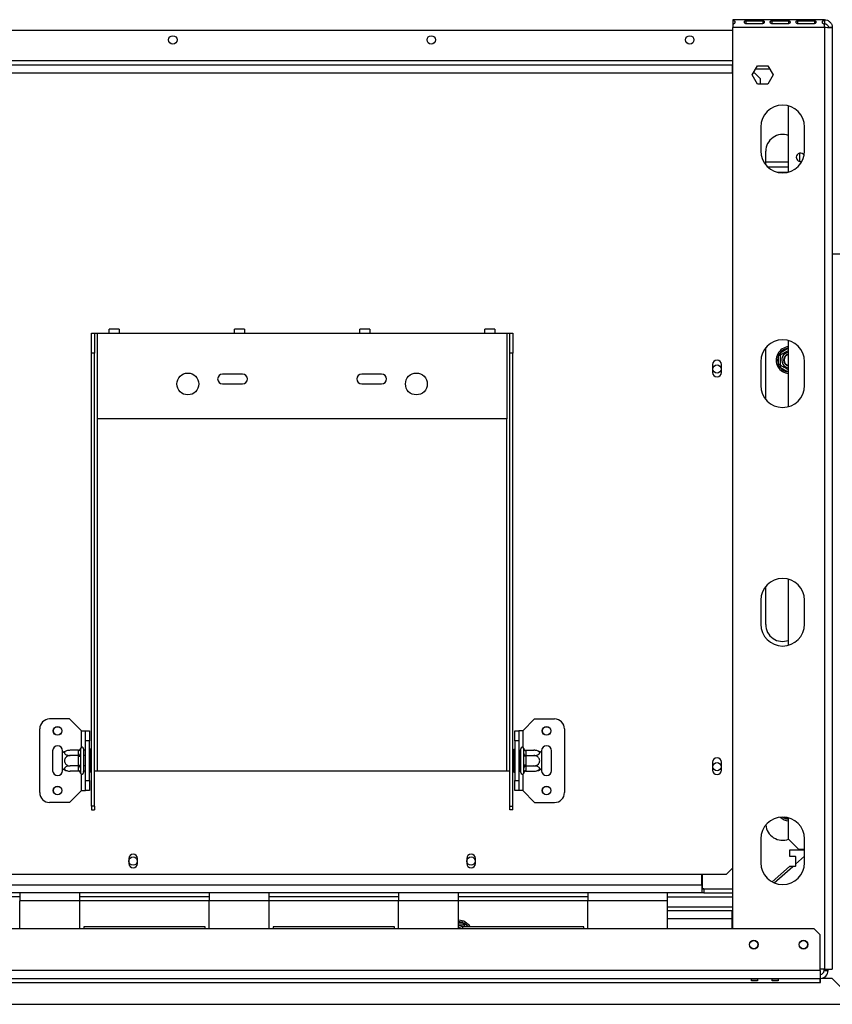
# Model space of a CAD drawing. Units: millimetres. Extents: x 9 to 4985, y 21 to 3721.
# Drawn here: x 1973 to 2382, y 639 to 1134 of the extents above; entities that cross this region are included whole.
import ezdxf

# ---------------------------------------------------------------- set-up
doc = ezdxf.new("R2010")
doc.units = ezdxf.units.MM
doc.header["$LTSCALE"] = 18
doc.layers.add('FORMAT', color=7, linetype='Continuous')
doc.styles.add('SLDTEXTSTYLE1', font='TXT', dxfattribs={"width": 0.75})
doc.dimstyles.new('SLDDIMSTYLE0', dxfattribs={"dimtxt": 47.625, "dimasz": 23.4, "dimexe": 0, "dimexo": 0.0625, "dimgap": 11.90625, "dimtad": 1, "dimdec": 0, "dimrnd": 1e-09, "dimzin": 12, "dimdsep": 46, "dimtxsty": 'SLDTEXTSTYLE1', "dimsah": 1, "dimcen": 0.09, "dimadec": 0, "dimazin": 3, "dimtfac": 1, "dimtdec": 0, "dimtofl": 0, "dimtmove": 0, "dimatfit": 3, "dimfxl": 0, "dimfrac": 2, "dimtolj": 1, "dimtzin": 12, "dimarcsym": 0})

# ---------------------------------------------------------------- blocks, each defined once
blk = doc.blocks.new('_D_2')
at = {"layer": 'FORMAT', "color": 7}
for p, q in [((2396.1, 1133.71), (2834.54, 1133.71)), ((2816.54, 1133.71), (2816.54, 638.51)), ((2654.48, 942.04), (2654.48, 956.53)), ((2654.48, 956.53), (2743.38, 956.53)), ((2743.38, 956.53), (2743.38, 942.04)), ((2664.3, 918.52), (2733.57, 876.96)), ((2654.48, 802.73), (2654.48, 788.24)), ((2743.38, 788.24), (2743.38, 802.73)), ((2654.48, 788.24), (2743.38, 788.24)), ((2413.06, 638.51), (2834.54, 638.51))]:
    blk.add_line(p, q, dxfattribs=at)
for points in [[(2816.54, 1133.71), (2812.04, 1110.31), (2821.04, 1110.31)], [(2816.54, 638.51), (2821.04, 661.91), (2812.04, 661.91)]]:
    blk.add_solid(points, dxfattribs=at)
at = {"layer": 'FORMAT', "color": 7, "attachment_point": 1, "rotation": 90, "style": 'SLDTEXTSTYLE1'}
for s, insert, char_height in [('495mm', (2755.15, 760.07), 47.625), ('"', (2672.8, 922.37), 47.62), ('2', (2700.41, 897.74), 33.34), ('1', (2655.96, 873.11), 33.34), ('19', (2672.8, 802.73), 47.625)]:
    blk.add_mtext(s, dxfattribs=dict(at, insert=insert, char_height=char_height))

msp = doc.modelspace()

# ---------------------------------------------------------------- linework, layer by layer
at = {"color": 7, "linetype": 'Continuous', "lineweight": 25}
for p, q in [((2332.1, 1133.71), (2332.1, 1133.34)), ((2378.1, 1133.71), (2332.1, 1133.71)), ((2332.1, 1133.34), (2332.1, 1131.52)), ((2332.1, 1131.39), (2332.1, 1129.71)), ((2378.1, 1129.71), (2332.1, 1129.71)), ((2332.1, 676.51), (2332.1, 1129.71)), ((2338.6, 1133.18), (2347.1, 1133.18)), ((2338.6, 1133.18), (2338.6, 1131.7)), ((2347.1, 1131.7), (2338.6, 1131.7)), ((2347.1, 1133.18), (2347.1, 1131.7)), ((2351.6, 1133.18), (2360.1, 1133.18)), ((2351.6, 1133.18), (2351.6, 1131.7)), ((2360.1, 1131.7), (2351.6, 1131.7)), ((2360.1, 1133.18), (2360.1, 1131.7)), ((2364.6, 1133.18), (2373.1, 1133.18)), ((2364.6, 1133.18), (2364.6, 1131.7)), ((2373.1, 1131.7), (2364.6, 1131.7)), ((2373.1, 1133.18), (2373.1, 1131.7)), ((2378.1, 1133.34), (2378.1, 1133.71)), ((2378.1, 1133.34), (2378.1, 1131.52)), ((2378.1, 1129.71), (2378.1, 1131.39)), ((2378.1, 1129.71), (2378.1, 656.21)), ((2382.1, 1129.71), (2380.1, 1129.71)), ((2382.1, 1129.71), (2382.1, 1129.64)), ((2382.1, 1129.64), (2382.1, 656.21)), ((1897.85, 1128.51), (2332.1, 1128.51)), ((1898.85, 1111.01), (2331.85, 1111.01)), ((2331.85, 1107.01), (2331.85, 1111.01)), ((2331.85, 1111.01), (2332.1, 1111.01)), ((2341.85, 1105.91), (2344.48, 1110.46)), ((2344.48, 1110.46), (2349.73, 1110.46)), ((2349.73, 1110.46), (2352.36, 1105.91)), ((1898.85, 1107.01), (2331.85, 1107.01)), ((2331.85, 1109.01), (2332.1, 1109.01)), ((2331.85, 1108.51), (2332.1, 1108.51)), ((2331.85, 1107.01), (2331.85, 720.51)), ((2331.85, 1107.01), (2332.1, 1107.01)), ((2344.48, 1101.36), (2341.85, 1105.91)), ((2342.49, 1107.01), (2342.92, 1107.01)), ((2345.9, 1104.01), (2342.92, 1107.01)), ((2343.64, 1109.01), (2350.57, 1109.01)), ((2352.36, 1105.91), (2349.73, 1101.36)), ((2349.73, 1101.36), (2344.48, 1101.36)), ((2345.9, 1101.36), (2345.9, 1104.01)), ((2360.1, 1057.12), (2360.1, 1090.29)), ((2346.1, 1079.71), (2346.1, 1067.71)), ((2368.1, 1067.71), (2368.1, 1079.71)), ((2348.6, 1060.73), (2348.6, 1067.51)), ((2365.6, 1066.55), (2365.6, 1062.47)), ((2360.1, 1062.01), (2348.6, 1062.01)), ((2360.1, 1059.51), (2349.77, 1059.51)), ((2354.55, 1057.01), (2359.66, 1057.01)), ((2386.7, 1015.71), (2382.1, 1015.71)), ((2009.35, 976.01), (2010.85, 976.01)), ((2009.35, 966.01), (2009.35, 976.01)), ((2010.85, 976.01), (2010.85, 966.01)), ((2010.85, 976.01), (2012.35, 976.01)), ((2012.35, 933.01), (2012.35, 976.01)), ((2012.35, 976.01), (2018.35, 976.01)), ((2023.35, 978.01), (2018.35, 978.01)), ((2018.35, 976.01), (2018.35, 978.01)), ((2018.35, 976.01), (2023.35, 976.01)), ((2023.35, 978.01), (2023.35, 976.01)), ((2023.35, 976.01), (2081.35, 976.01)), ((2086.35, 978.01), (2081.35, 978.01)), ((2081.35, 976.01), (2081.35, 978.01)), ((2081.35, 976.01), (2086.35, 976.01)), ((2086.35, 978.01), (2086.35, 976.01)), ((2086.35, 976.01), (2144.35, 976.01)), ((2149.35, 978.01), (2144.35, 978.01)), ((2144.35, 976.01), (2144.35, 978.01)), ((2144.35, 976.01), (2149.35, 976.01)), ((2149.35, 978.01), (2149.35, 976.01)), ((2149.35, 976.01), (2207.35, 976.01)), ((2212.35, 978.01), (2207.35, 978.01)), ((2207.35, 976.01), (2207.35, 978.01)), ((2207.35, 976.01), (2212.35, 976.01)), ((2212.35, 978.01), (2212.35, 976.01)), ((2212.35, 976.01), (2218.35, 976.01)), ((2218.35, 976.01), (2218.35, 933.01)), ((2218.35, 976.01), (2219.85, 976.01)), ((2219.85, 976.01), (2221.35, 976.01)), ((2219.85, 966.01), (2219.85, 976.01)), ((2221.35, 976.01), (2221.35, 966.01)), ((2360.1, 939.12), (2360.1, 972.29)), ((2009.35, 738.12), (2009.35, 966.01)), ((2010.85, 966.01), (2009.35, 966.01)), ((2010.85, 738.12), (2010.85, 966.01)), ((2219.85, 738.12), (2219.85, 966.01)), ((2221.35, 966.01), (2219.85, 966.01)), ((2221.35, 738.12), (2221.35, 966.01)), ((2348.6, 967.51), (2348.7, 968.81)), ((2348.6, 942.73), (2348.6, 967.51)), ((2355.26, 965.6), (2355.85, 966.17)), ((2355.85, 966.17), (2359.8, 968.45)), ((2356.35, 965.31), (2355.85, 966.17)), ((2346.1, 961.71), (2346.1, 949.71)), ((2355.05, 964.79), (2355.26, 965.6)), ((2356.05, 964.79), (2355.05, 964.79)), ((2355.05, 960.23), (2355.05, 964.79)), ((2368.1, 949.71), (2368.1, 961.71)), ((2321.9, 960.24), (2321.9, 956.24)), ((2326.3, 956.24), (2326.3, 960.24)), ((2355.26, 959.42), (2355.05, 960.23)), ((2356.05, 960.23), (2355.05, 960.23)), ((2355.85, 958.84), (2355.26, 959.42)), ((2355.85, 958.84), (2356.35, 959.71)), ((2359.8, 956.56), (2355.85, 958.84)), ((2085.35, 955.51), (2075.35, 955.51)), ((2155.35, 955.51), (2145.35, 955.51)), ((2075.35, 950.51), (2085.35, 950.51)), ((2145.35, 950.51), (2155.35, 950.51)), ((2218.35, 933.01), (2012.35, 933.01)), ((2360.1, 819.12), (2360.1, 852.29)), ((2348.6, 829.51), (2348.6, 848.69)), ((2346.1, 841.71), (2346.1, 829.71)), ((2368.1, 829.71), (2368.1, 841.71)), ((1998.35, 782.01), (1988.35, 782.01)), ((2004.35, 776.01), (1998.35, 782.01)), ((2226.35, 776.01), (2232.35, 782.01)), ((2232.35, 782.01), (2242.35, 782.01)), ((1983.35, 745.01), (1983.35, 777.01)), ((2004.35, 776.01), (2006.35, 776.01)), ((2006.35, 776.01), (2008.35, 776.01)), ((2006.35, 771.01), (2006.35, 776.01)), ((2008.35, 776.01), (2008.35, 771.01)), ((2222.35, 776.01), (2224.35, 776.01)), ((2222.35, 771.01), (2222.35, 776.01)), ((2224.35, 776.01), (2224.35, 771.01)), ((2226.35, 776.01), (2224.35, 776.01)), ((2247.35, 777.01), (2247.35, 745.01)), ((2008.35, 771.01), (2006.35, 771.01)), ((2006.35, 751.01), (2006.35, 771.01)), ((2008.35, 751.01), (2008.35, 771.01)), ((2224.35, 771.01), (2222.35, 771.01)), ((2222.35, 771.01), (2222.35, 751.01)), ((2224.35, 771.01), (2224.35, 751.01)), ((1989.85, 766.01), (1989.85, 756.01)), ((1994.85, 764.95), (1994.85, 766.01)), ((1994.85, 757.07), (1994.85, 764.95)), ((2002.86, 766.26), (1998.75, 766.26)), ((2002.86, 763.63), (1998.75, 763.63)), ((2002.85, 766.09), (2002.86, 766.26)), ((2002.85, 763.81), (2002.85, 766.09)), ((2002.86, 763.63), (2002.85, 763.81)), ((2002.85, 763.29), (2002.86, 763.63)), ((2002.85, 758.73), (2002.85, 763.29)), ((2002.85, 763.29), (2003.85, 763.29)), ((2003.87, 767.18), (2003.85, 766.95)), ((2003.85, 766.95), (2003.85, 764.67)), ((2003.85, 764.67), (2003.87, 764.1)), ((2003.87, 764.1), (2003.85, 763.29)), ((2003.85, 763.29), (2003.85, 758.73)), ((2005.35, 767.01), (2005.35, 755.01)), ((2005.45, 766.26), (2005.35, 766.38)), ((2005.45, 763.63), (2005.35, 763.69)), ((2005.45, 766.26), (2005.45, 763.63)), ((2006.35, 766.26), (2005.45, 766.26)), ((2005.45, 763.63), (2005.45, 758.38)), ((2006.35, 763.63), (2005.45, 763.63)), ((2008.85, 766.78), (2008.35, 766.78)), ((2008.85, 763.89), (2008.35, 763.89)), ((2008.85, 766.78), (2008.85, 763.89)), ((2008.85, 763.89), (2008.85, 758.12)), ((2221.85, 766.78), (2222.35, 766.78)), ((2221.85, 763.89), (2221.85, 766.78)), ((2221.85, 763.89), (2222.35, 763.89)), ((2221.85, 758.12), (2221.85, 763.89)), ((2224.35, 766.26), (2225.25, 766.26)), ((2224.35, 763.63), (2225.25, 763.63)), ((2225.35, 766.38), (2225.25, 766.26)), ((2225.25, 763.63), (2225.25, 766.26)), ((2225.25, 763.63), (2225.35, 763.69)), ((2225.25, 758.38), (2225.25, 763.63)), ((2225.35, 755.01), (2225.35, 767.01)), ((2226.85, 766.95), (2226.83, 767.18)), ((2226.83, 764.1), (2226.85, 764.67)), ((2226.85, 763.29), (2226.83, 764.1)), ((2226.85, 764.67), (2226.85, 766.95)), ((2226.85, 758.73), (2226.85, 763.29)), ((2227.85, 763.29), (2226.85, 763.29)), ((2227.85, 766.26), (2227.85, 766.09)), ((2227.85, 766.26), (2231.95, 766.26)), ((2227.85, 766.09), (2227.85, 763.81)), ((2227.85, 763.81), (2227.85, 763.63)), ((2227.85, 763.63), (2227.85, 763.29)), ((2227.85, 763.63), (2231.95, 763.63)), ((2227.85, 763.29), (2227.85, 758.73)), ((2235.85, 766.01), (2235.85, 764.95)), ((2235.85, 764.95), (2235.85, 757.07)), ((2240.85, 756.01), (2240.85, 766.01)), ((2002.86, 758.38), (1998.75, 758.38)), ((2002.85, 758.73), (2003.85, 758.73)), ((2002.86, 758.38), (2002.85, 758.73)), ((2002.85, 758.21), (2002.86, 758.38)), ((2002.85, 755.93), (2002.85, 758.21)), ((2003.85, 758.73), (2003.87, 757.92)), ((2003.87, 757.92), (2003.85, 757.34)), ((2005.45, 758.38), (2005.35, 758.32)), ((2006.35, 758.38), (2005.45, 758.38)), ((2005.45, 758.38), (2005.45, 755.75)), ((2008.85, 758.12), (2008.35, 758.12)), ((2008.85, 758.12), (2008.85, 755.23)), ((2221.85, 758.12), (2222.35, 758.12)), ((2221.85, 755.23), (2221.85, 758.12)), ((2224.35, 758.38), (2225.25, 758.38)), ((2225.25, 758.38), (2225.35, 758.32)), ((2225.25, 755.75), (2225.25, 758.38)), ((2226.83, 757.92), (2226.85, 758.73)), ((2226.85, 757.34), (2226.83, 757.92)), ((2227.85, 758.73), (2226.85, 758.73)), ((2227.85, 758.73), (2227.85, 758.38)), ((2227.85, 758.38), (2231.95, 758.38)), ((2227.85, 758.38), (2227.85, 758.21)), ((2227.85, 758.21), (2227.85, 755.93)), ((2321.9, 760.24), (2321.9, 756.24)), ((2326.3, 756.24), (2326.3, 760.24)), ((1994.85, 756.01), (1994.85, 757.07)), ((2002.86, 755.75), (1998.75, 755.75)), ((2002.86, 755.75), (2002.85, 755.93)), ((2003.85, 757.34), (2003.85, 755.06)), ((2003.85, 755.06), (2003.87, 754.83)), ((2005.35, 755.64), (2005.45, 755.75)), ((2006.35, 755.75), (2005.45, 755.75)), ((2008.85, 755.23), (2008.35, 755.23)), ((2010.85, 756.01), (2012.35, 756.01)), ((2012.35, 756.01), (2218.35, 756.01)), ((2218.35, 756.01), (2219.85, 756.01)), ((2221.85, 755.23), (2222.35, 755.23)), ((2224.35, 755.75), (2225.25, 755.75)), ((2225.25, 755.75), (2225.35, 755.64)), ((2226.83, 754.83), (2226.85, 755.06)), ((2226.85, 755.06), (2226.85, 757.34)), ((2227.85, 755.93), (2227.85, 755.75)), ((2227.85, 755.75), (2231.95, 755.75)), ((2235.85, 757.07), (2235.85, 756.01)), ((2006.35, 751.01), (2008.35, 751.01)), ((2006.35, 746.01), (2006.35, 751.01)), ((2008.35, 751.01), (2008.35, 746.01)), ((2222.35, 751.01), (2224.35, 751.01)), ((2222.35, 746.01), (2222.35, 751.01)), ((2224.35, 751.01), (2224.35, 746.01)), ((2004.35, 746.01), (1998.35, 740.01)), ((2004.35, 746.01), (2006.35, 746.01)), ((2008.35, 746.01), (2006.35, 746.01)), ((2224.35, 746.01), (2222.35, 746.01)), ((2226.35, 746.01), (2224.35, 746.01)), ((2226.35, 746.01), (2232.35, 740.01)), ((1998.35, 740.01), (1988.35, 740.01)), ((2010.85, 738.12), (2009.35, 738.12)), ((2009.35, 738.12), (2009.35, 736.37)), ((2010.85, 738.12), (2010.85, 736.37)), ((2219.85, 738.12), (2221.35, 738.12)), ((2219.85, 736.37), (2219.85, 738.12)), ((2221.35, 736.37), (2221.35, 738.12)), ((2232.35, 740.01), (2242.35, 740.01)), ((2009.35, 736.37), (2010.85, 736.37)), ((2221.35, 736.37), (2219.85, 736.37)), ((2360.1, 721.51), (2360.1, 732.29)), ((2331.85, 720.51), (2332.1, 720.51)), ((2331.85, 720.51), (2331.85, 707.01)), ((2346.1, 721.71), (2346.1, 709.71)), ((2360.1, 721.51), (2365.1, 716.51)), ((2368.1, 709.71), (2368.1, 721.71)), ((2368.1, 716.01), (2360.6, 716.01)), ((2360.6, 716.01), (2360.6, 713.04)), ((2365.1, 716.51), (2368.1, 716.51)), ((2028.15, 711.81), (2028.15, 709.31)), ((2032.55, 709.31), (2032.55, 711.81)), ((2198.15, 711.81), (2198.15, 709.31)), ((2202.55, 709.31), (2202.55, 711.81)), ((2360.6, 713.04), (2363.4, 713.04)), ((2363.6, 712.84), (2363.4, 713.04)), ((2363.6, 709.03), (2368.1, 712.99)), ((2363.6, 712.84), (2363.6, 708.04)), ((1901.85, 704.01), (2328.85, 704.01)), ((2316.4, 698.51), (2316.4, 704.01)), ((2316.6, 704.01), (2316.6, 696.61)), ((2328.85, 704.01), (2331.85, 707.01)), ((2360.6, 707.84), (2351.84, 700.05)), ((2352.85, 699.56), (2362.26, 707.84)), ((2363.4, 707.84), (2360.6, 707.84)), ((2363.4, 707.84), (2363.6, 708.04)), ((2316.4, 698.51), (421.8, 698.51)), ((2316.4, 698.51), (2316.4, 694.51)), ((1973.27, 694.51), (1908.27, 694.51)), ((1973.27, 694.51), (1973.27, 690.51)), ((2003.55, 694.51), (1973.27, 694.51)), ((2003.55, 690.51), (2003.55, 694.51)), ((2068.55, 694.51), (2003.55, 694.51)), ((2068.55, 694.51), (2068.55, 690.51)), ((2098.83, 694.51), (2068.55, 694.51)), ((2098.83, 690.51), (2098.83, 694.51)), ((2163.83, 694.51), (2098.83, 694.51)), ((2163.83, 694.51), (2163.83, 690.51)), ((2194.1, 694.51), (2163.83, 694.51)), ((2194.1, 690.51), (2194.1, 694.51)), ((2259.1, 694.51), (2194.1, 694.51)), ((2259.1, 694.51), (2259.1, 690.51)), ((2299.1, 694.51), (2259.1, 694.51)), ((2299.1, 694.51), (2299.1, 690.51)), ((2316.4, 694.51), (2299.1, 694.51)), ((2317.4, 696.51), (2316.4, 696.51)), ((2317.4, 694.51), (2316.4, 694.51)), ((2316.6, 696.61), (2332.1, 696.61)), ((2317.4, 696.51), (2317.4, 694.51)), ((2317.4, 696.51), (2332.1, 696.51)), ((2317.4, 694.51), (2332.1, 694.51)), ((1973.27, 692.51), (1908.27, 692.51)), ((2003.55, 690.51), (1973.27, 690.51)), ((1973.27, 676.51), (1973.27, 690.51)), ((2068.55, 692.51), (2003.55, 692.51)), ((2003.55, 676.51), (2003.55, 690.51)), ((2098.83, 690.51), (2068.55, 690.51)), ((2068.55, 676.51), (2068.55, 690.51)), ((2163.83, 692.51), (2098.83, 692.51)), ((2098.83, 676.51), (2098.83, 690.51)), ((2194.1, 690.51), (2163.83, 690.51)), ((2163.83, 676.51), (2163.83, 690.51)), ((2259.1, 692.51), (2194.1, 692.51)), ((2194.1, 676.51), (2194.1, 690.51)), ((2299.1, 690.51), (2259.1, 690.51)), ((2259.1, 676.51), (2259.1, 690.51)), ((2299.1, 692.51), (2332.1, 692.51)), ((2299.1, 690.51), (2299.1, 676.51)), ((2299.1, 687.51), (2332.1, 687.51)), ((2331.6, 685.51), (2299.1, 685.51)), ((2331.6, 685.51), (2331.6, 681.51)), ((2332.1, 684.21), (2331.6, 684.21)), ((2196.38, 679.56), (2197.19, 679.36)), ((2196.38, 679.56), (2196.38, 678.56)), ((2197.77, 678.76), (2196.9, 678.26)), ((2197.19, 679.36), (2197.77, 678.76)), ((2331.6, 681.51), (2331.6, 676.51)), ((2373, 676.51), (365.2, 676.51)), ((2066.55, 677.51), (2005.55, 677.51)), ((2005.55, 677.51), (2005.55, 676.51)), ((2066.55, 676.51), (2066.55, 677.51)), ((2100.83, 677.51), (2100.83, 676.51)), ((2161.83, 677.51), (2100.83, 677.51)), ((2161.83, 676.51), (2161.83, 677.51)), ((2257.1, 677.51), (2196.1, 677.51)), ((2196.1, 677.51), (2196.1, 676.51)), ((2257.1, 676.51), (2257.1, 677.51)), ((2376, 673.51), (2373, 676.51)), ((2376, 655.51), (2376, 673.51)), ((2376, 655.51), (362.2, 655.51)), ((2378.1, 656.21), (2376, 656.21)), ((2376, 655.51), (2376, 651.51)), ((2378, 655.51), (2378, 656.21)), ((2378, 655.51), (2380, 655.51)), ((2378.1, 656.21), (2382.1, 656.21)), ((2380, 655.51), (2380, 656.21)), ((362.2, 651.51), (2376, 651.51)), ((362.2, 649.51), (2376, 649.51)), ((2341.5, 651.32), (2344.5, 651.32)), ((2341.5, 650.35), (2341.5, 651.32)), ((2344.5, 651.19), (2341.5, 651.19)), ((2344.5, 650.35), (2341.5, 650.35)), ((2344.5, 651.32), (2344.5, 650.35)), ((2351.81, 651.32), (2354.81, 651.32)), ((2351.81, 650.35), (2351.81, 651.32)), ((2354.81, 651.19), (2351.81, 651.19)), ((2354.81, 650.35), (2351.81, 650.35)), ((2354.81, 651.32), (2354.81, 650.35)), ((2376, 649.51), (2376, 651.51)), ((2376, 649.51), (2376.2, 649.51)), ((2376.2, 649.51), (2376.2, 651.51)), ((2377.05, 651.65), (2381.92, 651.65)), ((2381.92, 651.65), (2395.06, 638.51)), ((343.15, 638.51), (2395.06, 638.51))]:
    msp.add_line(p, q, dxfattribs=at)
at = {"color": 8, "linetype": 'Continuous', "lineweight": 25}
for p, q in [((2332.1, 1113.01), (1894.85, 1113.01)), ((2359.8, 968.45), (2360.1, 968.54)), ((2360.1, 967.93), (2359.8, 968.45)), ((2359.8, 956.56), (2360.1, 957.08)), ((2360.1, 956.48), (2359.8, 956.56)), ((2012.35, 756.01), (2012.35, 933.01)), ((2218.35, 756.01), (2218.35, 933.01)), ((2004.35, 767.71), (2004.35, 776.01)), ((2226.35, 776.01), (2226.35, 767.71)), ((2004.35, 746.01), (2004.35, 754.3)), ((2226.35, 754.3), (2226.35, 746.01)), ((2359.8, 731.56), (2357.86, 732.68)), ((2359.8, 731.56), (2360.1, 732.08)), ((2360.1, 731.48), (2359.8, 731.56)), ((2316.4, 698.51), (2316.6, 698.51)), ((2068.55, 690.51), (2003.55, 690.51)), ((2163.83, 690.51), (2098.83, 690.51)), ((2259.1, 690.51), (2194.1, 690.51)), ((2194.1, 679.56), (2196.38, 679.56)), ((2197.77, 678.76), (2198.49, 677.51)), ((2331.6, 681.51), (2299.1, 681.51))]:
    msp.add_line(p, q, dxfattribs=at)
at = {"color": 7, "linetype": 'Continuous', "lineweight": 25, "flags": 128}
for points in [[(2195.57, 676.51), (2194.9, 676.8), (2194.1, 676.91)], [(2195.37, 676.51), (2194.87, 676.7), (2194.1, 676.81)]]:
    msp.add_lwpolyline(points, dxfattribs=at)
at = {"color": 7, "linetype": 'Continuous', "lineweight": 25}
for centre, radius in [((2050.35, 1123.51), 2.15), ((2180.35, 1123.51), 2.15), ((2310.35, 1123.51), 2.15), ((2057.85, 950.51), 5.5), ((2172.85, 950.51), 5.5), ((2324.1, 958.01), 2.1), ((1992.35, 776.01), 2.2), ((1992.35, 776.01), 2.1), ((2238.35, 776.01), 2.2), ((2238.35, 776.01), 2.1), ((2324.1, 758.01), 2.1), ((1992.35, 746.01), 2.2), ((1992.35, 746.01), 2.1), ((2238.35, 746.01), 2.2), ((2238.35, 746.01), 2.1), ((2030.35, 710.51), 2.1), ((2200.35, 710.51), 2.1), ((2342.6, 668.51), 2.2), ((2342.6, 668.51), 2.1), ((2367.6, 668.51), 2.2), ((2367.6, 668.51), 2.1)]:
    msp.add_circle(centre, radius, dxfattribs=at)
for centre, radius, start, end in [((2357.1, 1079.71), 11, 0, 180), ((2357.1, 1067.51), 8.5, 69.3327, 180), ((2357.1, 1067.71), 11, 180, 0), ((2366.1, 1064.51), 2.1, 31.2377, 180), ((2366.1, 1064.51), 2.1, 180, 289.616), ((2357.1, 961.71), 11, 0, 180), ((2360.6, 962.51), 6.75, 94.248, 210), ((2360.6, 962.51), 6, 97.6684, 142.3316), ((2360.6, 962.51), 3.94, 97.2899, 210), ((2324.1, 960.24), 2.2, 0, 180), ((2360.6, 962.51), 6, 157.6684, 202.3316), ((2360.6, 962.51), 3, 99.5941, 260.4059), ((2360.6, 962.51), 2.9, 99.9282, 180), ((2360.6, 962.51), 2.9, 180, 260.0718), ((2360.6, 962.51), 2.8, 100.2866, 180), ((2360.6, 962.51), 2.8, 180, 259.7134), ((2324.1, 956.24), 2.2, 180, 360), ((2360.6, 962.51), 6.75, 210, 265.752), ((2360.6, 962.51), 6, 217.6684, 262.3316), ((2360.6, 962.51), 3.94, 210, 262.7101), ((2075.35, 953.01), 2.5, 90, 270), ((2085.35, 953.01), 2.5, 270, 90), ((2145.35, 953.01), 2.5, 90, 270), ((2155.35, 953.01), 2.5, 270, 90), ((2357.1, 949.71), 11, 180, 0), ((2357.1, 841.71), 11, 0, 180), ((2357.1, 829.71), 11, 180, 0), ((2357.1, 829.51), 8.5, 180, 290.6673), ((1988.35, 777.01), 5, 90, 180), ((2242.35, 777.01), 5, 0, 90), ((1992.35, 766.01), 2.5, 0, 180), ((2004.6, 767.01), 0.75, 0, 166.4871), ((2226.1, 767.01), 0.75, 13.5051, 180), ((2238.35, 766.01), 2.5, 360, 180), ((1998.75, 759.81), 6.45, 94.8483, 127.2258), ((1998.75, 759.81), 6.45, 93.4105, 94.8483), ((2002.92, 767.03), 0.94, 266.1887, 355.5981), ((2002.92, 764.75), 0.94, 266.1887, 355.5981), ((2227.79, 767.03), 0.94, 184.4019, 273.8113), ((2227.79, 764.75), 0.94, 184.4019, 273.8113), ((2231.95, 759.81), 6.45, 85.0951, 85.5564), ((2231.95, 759.81), 6.45, 52.7742, 85.0951), ((2002.92, 757.27), 0.94, 4.4019, 93.8113), ((2227.79, 757.27), 0.94, 86.1887, 175.5981), ((2324.1, 760.24), 2.2, 0, 180), ((1992.35, 756.01), 2.5, 180, 0), ((1998.75, 762.2), 6.45, 232.7742, 265.0951), ((1998.75, 762.2), 6.45, 265.0951, 265.5564), ((2002.92, 754.99), 0.94, 4.4019, 93.8113), ((2004.6, 755.01), 0.75, 193.5051, 360), ((2226.1, 755.01), 0.75, 180, 346.4871), ((2227.79, 754.99), 0.94, 86.1887, 175.5981), ((2231.95, 762.2), 6.45, 273.4105, 274.8483), ((2231.95, 762.2), 6.45, 274.8483, 307.2258), ((2238.35, 756.01), 2.5, 180, 360), ((2324.1, 756.24), 2.2, 180, 0), ((1988.35, 745.01), 5, 180, 270), ((2242.35, 745.01), 5, 270, 360), ((2357.1, 721.71), 11, 0, 180), ((2357.1, 729.51), 8.5, 185.2313, 290.6673), ((2360.6, 737.51), 6.75, 226.0978, 265.752), ((2030.35, 711.81), 2.2, 0, 180), ((2200.35, 711.81), 2.2, 0, 180), ((2030.35, 709.31), 2.2, 180, 0), ((2200.35, 709.31), 2.2, 180, 0), ((2357.1, 709.71), 11, 180, 0), ((2194.1, 674.01), 6.75, 31.2329, 90), ((2194.1, 674.01), 3.94, 59.4985, 90), ((2194.1, 674.01), 3, 56.4427, 90), ((2376, 655.51), 2, 270, 0), ((2376, 655.51), 4, 270, 0)]:
    msp.add_arc(centre, radius, start, end, dxfattribs=at)
at = {"color": 8, "linetype": 'Continuous', "lineweight": 25}
for centre, start, end in [((2360.6, 737.51), 233.1372, 262.3316), ((2194.1, 674.01), 67.6684, 90), ((2194.1, 674.01), 35.6853, 52.3316)]:
    msp.add_arc(centre, 6, start, end, dxfattribs=at)
at = {"color": 7, "linetype": 'Continuous', "lineweight": 25}
for points, knots in [([(2332.1, 1133.34), (2332.26, 1133.32), (2332.48, 1133.29), (2332.71, 1133.2), (2332.91, 1133.09), (2333.07, 1132.88), (2333.11, 1132.54), (2333.07, 1132.16), (2332.91, 1131.84), (2332.71, 1131.65), (2332.47, 1131.49), (2332.25, 1131.43), (2332.1, 1131.39)], [0, 0, 0, 0, 0.124424, 0.181642, 0.23825, 0.358094, 0.499848, 0.642569, 0.762794, 0.81934, 0.876343, 1, 1, 1, 1]), ([(2338.6, 1131.7), (2338.49, 1131.73), (2338.32, 1131.77), (2338.14, 1131.89), (2337.99, 1132.03), (2337.87, 1132.26), (2337.84, 1132.55), (2337.88, 1132.81), (2338, 1132.99), (2338.15, 1133.08), (2338.28, 1133.13), (2338.44, 1133.16), (2338.55, 1133.17), (2338.6, 1133.18)], [0, 0, 0, 0, 0.125279, 0.18238, 0.238475, 0.35625, 0.495029, 0.649364, 0.772803, 0.828063, 0.882432, 0.938861, 1, 1, 1, 1]), ([(2347.1, 1133.18), (2347.22, 1133.16), (2347.39, 1133.13), (2347.57, 1133.06), (2347.72, 1132.97), (2347.84, 1132.8), (2347.86, 1132.53), (2347.83, 1132.24), (2347.7, 1131.99), (2347.56, 1131.85), (2347.43, 1131.77), (2347.27, 1131.72), (2347.16, 1131.71), (2347.1, 1131.7)], [0, 0, 0, 0, 0.1252793, 0.1823796, 0.2384753, 0.3562504, 0.4950291, 0.6493643, 0.7728029, 0.8280626, 0.8824324, 0.9388609, 1, 1, 1, 1]), ([(2351.6, 1131.7), (2351.49, 1131.73), (2351.32, 1131.77), (2351.14, 1131.89), (2350.99, 1132.03), (2350.87, 1132.26), (2350.84, 1132.55), (2350.88, 1132.81), (2351, 1132.99), (2351.15, 1133.08), (2351.28, 1133.13), (2351.44, 1133.16), (2351.55, 1133.17), (2351.6, 1133.18)], [0, 0, 0, 0, 0.1252793, 0.1823796, 0.2384753, 0.3562504, 0.4950291, 0.6493643, 0.7728029, 0.8280626, 0.8824324, 0.9388609, 1, 1, 1, 1]), ([(2360.1, 1133.18), (2360.22, 1133.16), (2360.39, 1133.13), (2360.57, 1133.06), (2360.72, 1132.97), (2360.84, 1132.8), (2360.86, 1132.53), (2360.83, 1132.24), (2360.7, 1131.99), (2360.56, 1131.85), (2360.43, 1131.77), (2360.27, 1131.72), (2360.16, 1131.71), (2360.1, 1131.7)], [0, 0, 0, 0, 0.125279, 0.18238, 0.238475, 0.35625, 0.495029, 0.649364, 0.772803, 0.828063, 0.882432, 0.938861, 1, 1, 1, 1]), ([(2364.6, 1131.7), (2364.49, 1131.73), (2364.32, 1131.77), (2364.14, 1131.89), (2363.99, 1132.03), (2363.87, 1132.26), (2363.84, 1132.55), (2363.88, 1132.81), (2364, 1132.99), (2364.15, 1133.08), (2364.28, 1133.13), (2364.44, 1133.16), (2364.55, 1133.17), (2364.6, 1133.18)], [0, 0, 0, 0, 0.125279, 0.18238, 0.238475, 0.35625, 0.495029, 0.649364, 0.772803, 0.828063, 0.882432, 0.938861, 1, 1, 1, 1]), ([(2373.1, 1133.18), (2373.22, 1133.16), (2373.39, 1133.13), (2373.57, 1133.06), (2373.72, 1132.97), (2373.84, 1132.8), (2373.86, 1132.53), (2373.83, 1132.24), (2373.7, 1131.99), (2373.56, 1131.85), (2373.43, 1131.77), (2373.27, 1131.72), (2373.16, 1131.71), (2373.1, 1131.7)], [0, 0, 0, 0, 0.125279, 0.18238, 0.238475, 0.35625, 0.495029, 0.649364, 0.772803, 0.828063, 0.882432, 0.938861, 1, 1, 1, 1]), ([(2378.1, 1131.39), (2377.95, 1131.43), (2377.73, 1131.49), (2377.49, 1131.65), (2377.3, 1131.85), (2377.14, 1132.16), (2377.09, 1132.55), (2377.14, 1132.88), (2377.3, 1133.09), (2377.5, 1133.2), (2377.73, 1133.29), (2377.95, 1133.32), (2378.1, 1133.34)], [0, 0, 0, 0, 0.124424, 0.181642, 0.23825, 0.358094, 0.499848, 0.642569, 0.762794, 0.81934, 0.876343, 1, 1, 1, 1]), ([(2356.05, 965.13), (2356.08, 965.15), (2356.12, 965.17), (2356.52, 965.41), (2357.17, 965.78), (2357.82, 966.16), (2358.45, 966.52), (2359.04, 966.86), (2359.67, 967.22), (2359.96, 967.39), (2360.1, 967.47)], [0, 0, 0, 0, 0.1327835, 0.2920982, 0.4440273, 0.5809984, 0.6420304, 0.763653, 0.8850208, 1, 1, 1, 1]), ([(2356.05, 965.13), (2356.04, 965.14), (2356.03, 965.15), (2355.88, 965.23), (2355.67, 965.36), (2355.44, 965.49), (2355.3, 965.57), (2355.26, 965.59), (2355.26, 965.6)], [0, 0, 0, 0, 0.209533, 0.418493, 0.642495, 0.90349, 0.995838, 1, 1, 1, 1]), ([(2356.05, 959.88), (2356.05, 959.91), (2356.05, 959.97), (2356.05, 960.46), (2356.05, 961.2), (2356.05, 962.08), (2356.05, 962.94), (2356.05, 963.71), (2356.05, 964.37), (2356.05, 964.88), (2356.05, 965.11), (2356.05, 965.13), (2356.05, 965.13)], [0, 0, 0, 0, 0.115719, 0.231594, 0.349263, 0.455471, 0.550002, 0.639991, 0.733866, 0.836939, 0.950516, 1, 1, 1, 1]), ([(2355.26, 959.42), (2355.26, 959.42), (2355.3, 959.44), (2355.44, 959.53), (2355.67, 959.66), (2355.88, 959.78), (2356.03, 959.86), (2356.04, 959.88), (2356.05, 959.88)], [0, 0, 0, 0, 0.004162, 0.09651, 0.357505, 0.581507, 0.790467, 1, 1, 1, 1]), ([(2360.1, 957.54), (2360.09, 957.55), (2359.95, 957.63), (2359.45, 957.92), (2358.7, 958.35), (2357.95, 958.78), (2357.29, 959.17), (2356.72, 959.5), (2356.28, 959.75), (2356.08, 959.87), (2356.06, 959.88), (2356.05, 959.88)], [0, 0, 0, 0, 0.014421, 0.165346, 0.301571, 0.42282, 0.538242, 0.658648, 0.790853, 0.936531, 1, 1, 1, 1]), ([(1998.75, 763.63), (1998.42, 763.6), (1997.74, 763.54), (1996.83, 763.05), (1996.15, 762.32), (1995.81, 761.43), (1995.82, 760.57), (1996.1, 759.81), (1996.63, 759.14), (1997.39, 758.64), (1998.14, 758.41), (1998.61, 758.39), (1998.75, 758.38)], [0, 0, 0, 0, 0.115719, 0.231594, 0.349263, 0.455471, 0.550002, 0.639991, 0.733866, 0.836939, 0.950516, 1, 1, 1, 1]), ([(1998.75, 766.26), (1998.45, 766.25), (1997.79, 766.22), (1996.87, 765.99), (1996.16, 765.62), (1995.86, 765.24), (1995.8, 764.88), (1995.92, 764.53), (1996.35, 764.17), (1997, 763.87), (1997.83, 763.67), (1998.45, 763.65), (1998.75, 763.63)], [0, 0, 0, 0, 0.103374, 0.227402, 0.345681, 0.452315, 0.499829, 0.594514, 0.689001, 0.787163, 0.89589, 1, 1, 1, 1]), ([(2002.86, 766.26), (2002.96, 766.27), (2003.17, 766.29), (2003.45, 766.46), (2003.68, 766.71), (2003.81, 766.97), (2003.86, 767.13), (2003.87, 767.18), (2003.87, 767.18)], [0, 0, 0, 0, 0.209533, 0.418493, 0.642495, 0.90349, 0.995838, 1, 1, 1, 1]), ([(2002.86, 763.63), (2002.96, 763.64), (2003.17, 763.65), (2003.45, 763.73), (2003.68, 763.86), (2003.81, 763.99), (2003.86, 764.07), (2003.87, 764.09), (2003.87, 764.1)], [0, 0, 0, 0, 0.209533, 0.418493, 0.642495, 0.90349, 0.995838, 1, 1, 1, 1]), ([(2226.83, 767.18), (2226.83, 767.18), (2226.85, 767.13), (2226.89, 766.97), (2227.02, 766.71), (2227.26, 766.46), (2227.54, 766.29), (2227.75, 766.27), (2227.85, 766.26)], [0, 0, 0, 0, 0.004162, 0.09651, 0.357505, 0.581507, 0.790467, 1, 1, 1, 1]), ([(2227.85, 763.63), (2227.75, 763.64), (2227.54, 763.65), (2227.26, 763.73), (2227.02, 763.86), (2226.89, 763.99), (2226.85, 764.07), (2226.83, 764.09), (2226.83, 764.1)], [0, 0, 0, 0, 0.209533, 0.418493, 0.642495, 0.90349, 0.995838, 1, 1, 1, 1]), ([(2231.95, 763.63), (2232.29, 763.65), (2232.96, 763.68), (2233.88, 763.93), (2234.56, 764.29), (2234.9, 764.73), (2234.89, 765.16), (2234.6, 765.55), (2234.08, 765.88), (2233.32, 766.13), (2232.57, 766.25), (2232.1, 766.26), (2231.95, 766.26)], [0, 0, 0, 0, 0.115719, 0.231594, 0.349263, 0.455471, 0.550002, 0.639991, 0.733866, 0.836939, 0.950516, 1, 1, 1, 1]), ([(2231.95, 758.38), (2232.29, 758.41), (2232.96, 758.47), (2233.88, 758.96), (2234.56, 759.7), (2234.9, 760.58), (2234.89, 761.44), (2234.6, 762.21), (2234.08, 762.87), (2233.32, 763.38), (2232.57, 763.61), (2232.1, 763.63), (2231.95, 763.63)], [0, 0, 0, 0, 0.115719, 0.231594, 0.349263, 0.455471, 0.550002, 0.639991, 0.733866, 0.836939, 0.950516, 1, 1, 1, 1]), ([(1998.75, 758.38), (1998.42, 758.37), (1997.74, 758.33), (1996.83, 758.09), (1996.15, 757.72), (1995.81, 757.28), (1995.82, 756.85), (1996.1, 756.47), (1996.63, 756.14), (1997.39, 755.88), (1998.14, 755.77), (1998.61, 755.76), (1998.75, 755.75)], [0, 0, 0, 0, 0.115719, 0.231594, 0.349263, 0.455471, 0.550002, 0.639991, 0.733866, 0.836939, 0.950516, 1, 1, 1, 1]), ([(2002.86, 758.38), (2002.96, 758.38), (2003.17, 758.36), (2003.45, 758.28), (2003.68, 758.16), (2003.81, 758.03), (2003.86, 757.94), (2003.87, 757.92), (2003.87, 757.92)], [0, 0, 0, 0, 0.209533, 0.418493, 0.642495, 0.90349, 0.995838, 1, 1, 1, 1]), ([(2227.85, 758.38), (2227.75, 758.38), (2227.54, 758.36), (2227.26, 758.28), (2227.02, 758.16), (2226.89, 758.03), (2226.85, 757.94), (2226.83, 757.92), (2226.83, 757.92)], [0, 0, 0, 0, 0.209533, 0.418493, 0.642495, 0.90349, 0.995838, 1, 1, 1, 1]), ([(2231.95, 755.75), (2232.25, 755.77), (2232.91, 755.79), (2233.83, 756.02), (2234.55, 756.4), (2234.84, 756.78), (2234.91, 757.14), (2234.78, 757.48), (2234.36, 757.85), (2233.71, 758.14), (2232.87, 758.34), (2232.26, 758.37), (2231.95, 758.38)], [0, 0, 0, 0, 0.103374, 0.227402, 0.345681, 0.452315, 0.499829, 0.594514, 0.689001, 0.787163, 0.89589, 1, 1, 1, 1]), ([(2003.87, 754.83), (2003.87, 754.83), (2003.86, 754.88), (2003.81, 755.05), (2003.68, 755.31), (2003.45, 755.56), (2003.17, 755.72), (2002.96, 755.74), (2002.86, 755.75)], [0, 0, 0, 0, 0.004162, 0.09651, 0.357505, 0.581507, 0.790467, 1, 1, 1, 1]), ([(2227.85, 755.75), (2227.75, 755.74), (2227.54, 755.72), (2227.26, 755.56), (2227.02, 755.31), (2226.89, 755.05), (2226.85, 754.88), (2226.83, 754.83), (2226.83, 754.83)], [0, 0, 0, 0, 0.209533, 0.418493, 0.642495, 0.90349, 0.995838, 1, 1, 1, 1]), ([(2194.1, 678.56), (2194.25, 678.56), (2194.66, 678.56), (2195.31, 678.56), (2195.97, 678.56), (2196.48, 678.56), (2196.71, 678.56), (2196.73, 678.56), (2196.73, 678.56)], [0, 0, 0, 0, 0.100539, 0.28041, 0.468047, 0.674071, 0.901091, 1, 1, 1, 1]), ([(2197.19, 679.36), (2197.19, 679.35), (2197.17, 679.31), (2197.08, 679.17), (2196.95, 678.94), (2196.83, 678.73), (2196.75, 678.59), (2196.74, 678.57), (2196.73, 678.56)], [0, 0, 0, 0, 0.0041616, 0.0965099, 0.3575048, 0.5815074, 0.7904673, 1, 1, 1, 1]), ([(2196.73, 678.56), (2196.74, 678.54), (2196.77, 678.49), (2196.98, 678.13), (2197.23, 677.7), (2197.34, 677.51)], [0, 0, 0, 0, 0.319383, 0.70258, 1, 1, 1, 1])]:
    msp.add_open_spline(points, degree=3, knots=knots, dxfattribs=at)
for points in [[(2378.1, 1133.71), (2378.63, 1133.65), (2379.68, 1133.53), (2381, 1132.6), (2381.92, 1131.28), (2382.04, 1130.23), (2382.1, 1129.71)], [(2378.1, 1131.71), (2378.37, 1131.68), (2378.89, 1131.62), (2379.55, 1131.15), (2380.01, 1130.49), (2380.07, 1129.97), (2380.1, 1129.71)], [(2382.1, 1129.64), (2382.04, 1129.64), (2381.92, 1129.65), (2381, 1129.67), (2379.68, 1129.69), (2378.63, 1129.7), (2378.1, 1129.71)]]:
    msp.add_open_spline(points, degree=3, dxfattribs=at)

# ---------------------------------------------------------------- dimensions: what is measured, and where the dimension line sits
at = {"layer": 'FORMAT', "color": 7}
dim = msp.add_linear_dim(base=(2816.54, 638.51), p1=(2378.1, 1133.71), p2=(2395.06, 638.51), angle=90, dimstyle='SLDDIMSTYLE0', dxfattribs=at)
dim.commit()
dim.dimension.update_dxf_attribs({"geometry": '_D_2', "text_midpoint": (2816.54, 872.38), "dimtype": 160})

doc.saveas('drawing.dxf')
